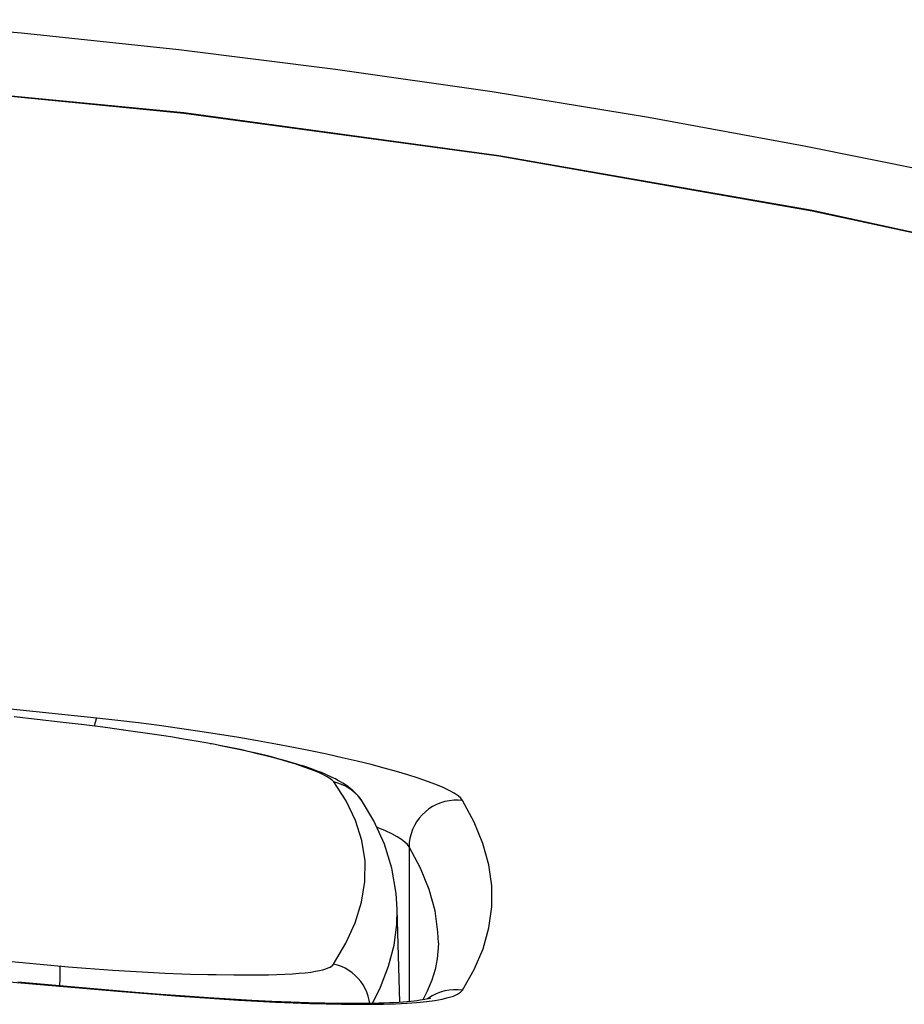
# Model space of a CAD drawing. Extents: x 0 to 1057, y 0 to 1583.
# Drawn here: x 373 to 379, y 472 to 478 of the extents above; entities that cross this region are included whole.
import ezdxf

# ---------------------------------------------------------------- set-up
doc = ezdxf.new("R2010")
doc.units = 0
doc.linetypes.add('YDIVIDE_1', pattern=[15, 10, -1, 1, -1, 1, -1])
doc.layers.add('YKK_13', color=4, linetype='CONTINUOUS', lineweight=30)

msp = doc.modelspace()

# ---------------------------------------------------------------- linework, layer by layer
at = {"layer": 'YKK_13', "linetype": 'YDIVIDE_1'}
for p, q in [((373.0392, 477.7589), (372.034, 477.8456)), ((374.0426, 477.6532), (373.0392, 477.7589)), ((375.0442, 477.5283), (374.0426, 477.6532)), ((376.0437, 477.3843), (375.0442, 477.5283)), ((374.0751, 477.2509), (372.0551, 477.4468)), ((374.0753, 477.2475), (372.0553, 477.4435)), ((377.0409, 477.2211), (376.0437, 477.3843)), ((376.0861, 476.9773), (374.0751, 477.2509)), ((376.0863, 476.9739), (374.0753, 477.2475)), ((378.0356, 477.0388), (377.0409, 477.2211)), ((379.0274, 476.8373), (378.0356, 477.0388)), ((378.085, 476.6263), (376.0861, 476.9773)), ((378.0853, 476.6228), (376.0863, 476.9739)), ((380.0688, 476.1982), (378.085, 476.6263)), ((380.0691, 476.1947), (378.0853, 476.6228)), ((373.5192, 473.3861), (372.8868, 473.4511)), ((373.2864, 473.3606), (372.9925, 473.395)), ((373.5141, 473.3749), (373.5111, 473.3652)), ((373.5168, 473.382), (373.5141, 473.3749)), ((373.5192, 473.3861), (373.5168, 473.382)), ((373.6539, 473.3709), (373.5192, 473.3861)), ((373.4391, 473.3421), (373.2865, 473.3606)), ((373.4391, 473.3421), (373.4234, 473.344)), ((373.5745, 473.3249), (373.4391, 473.3421)), ((373.5046, 473.3377), (373.5038, 473.334)), ((373.5079, 473.3527), (373.5046, 473.3377)), ((373.5111, 473.3652), (373.5079, 473.3527)), ((373.5745, 473.3249), (373.5738, 473.3249)), ((373.7047, 473.3076), (373.5745, 473.3249)), ((373.787, 473.3548), (373.6539, 473.3709)), ((373.7047, 473.3076), (373.6828, 473.3105)), ((373.9185, 473.3378), (373.787, 473.3548)), ((374.0488, 473.3199), (373.9185, 473.3378)), ((374.1775, 473.3012), (374.0488, 473.3199)), ((373.8293, 473.29), (373.7047, 473.3076)), ((373.8293, 473.29), (373.7987, 473.2943)), ((373.8893, 473.2812), (373.8293, 473.29)), ((373.9477, 473.2723), (373.8893, 473.2812)), ((374.0046, 473.2634), (373.9477, 473.2723)), ((374.06, 473.2545), (374.0046, 473.2634)), ((374.06, 473.2545), (374.0485, 473.2561)), ((374.1137, 473.2455), (374.06, 473.2545)), ((374.3034, 473.2819), (374.1775, 473.3012)), ((374.4264, 473.2619), (374.3034, 473.2819)), ((374.5467, 473.2412), (374.4264, 473.2619)), ((374.1659, 473.2365), (374.1137, 473.2455)), ((374.2165, 473.2275), (374.1659, 473.2365)), ((374.2654, 473.2184), (374.2165, 473.2275)), ((374.2654, 473.2184), (374.2444, 473.2218)), ((374.3128, 473.2094), (374.2654, 473.2184)), ((374.3733, 473.1966), (374.3093, 473.2094)), ((374.3585, 473.2004), (374.3128, 473.2094)), ((374.4027, 473.1913), (374.3585, 473.2004)), ((374.4365, 473.1832), (374.3733, 473.1966)), ((374.4453, 473.1823), (374.4027, 473.1913)), ((374.4967, 473.1698), (374.4365, 473.1832)), ((374.663, 473.2202), (374.5467, 473.2412)), ((374.7755, 473.1988), (374.663, 473.2202)), ((374.884, 473.1771), (374.7755, 473.1988)), ((374.4864, 473.1733), (374.4453, 473.1823)), ((374.5259, 473.1643), (374.4864, 473.1733)), ((374.5539, 473.1564), (374.4967, 473.1698)), ((374.564, 473.1554), (374.5259, 473.1643)), ((374.6082, 473.143), (374.5539, 473.1564)), ((374.6005, 473.1465), (374.564, 473.1554)), ((374.6356, 473.1376), (374.6005, 473.1465)), ((374.6586, 473.1298), (374.6082, 473.143)), ((374.6692, 473.1289), (374.6356, 473.1376)), ((374.7046, 473.1171), (374.6586, 473.1298)), ((374.7013, 473.1202), (374.6692, 473.1289)), ((374.9879, 473.1551), (374.884, 473.1771)), ((375.0871, 473.1331), (374.9879, 473.1551)), ((375.1817, 473.1109), (375.0871, 473.1331)), ((374.7321, 473.1115), (374.7013, 473.1202)), ((374.7467, 473.1048), (374.7046, 473.1171)), ((374.7615, 473.103), (374.7321, 473.1115)), ((374.7852, 473.0929), (374.7467, 473.1048)), ((374.7896, 473.0945), (374.7615, 473.103)), ((374.8199, 473.0816), (374.7852, 473.0929)), ((374.8164, 473.0862), (374.7896, 473.0945)), ((374.842, 473.0779), (374.8164, 473.0862)), ((374.8509, 473.0709), (374.8199, 473.0816)), ((374.8664, 473.0697), (374.842, 473.0779)), ((374.8789, 473.0606), (374.8509, 473.0709)), ((374.8896, 473.0615), (374.8664, 473.0697)), ((374.9038, 473.0509), (374.8789, 473.0606)), ((374.9118, 473.0535), (374.8896, 473.0615)), ((375.2709, 473.0888), (375.1817, 473.1109)), ((375.3548, 473.0667), (375.2709, 473.0888)), ((375.4333, 473.0447), (375.3548, 473.0667)), ((374.9258, 473.0418), (374.9038, 473.0509)), ((374.9329, 473.0455), (374.9118, 473.0535)), ((374.9453, 473.0332), (374.9258, 473.0418)), ((374.9531, 473.0375), (374.9329, 473.0455)), ((374.9624, 473.0252), (374.9453, 473.0332)), ((374.9724, 473.0295), (374.9531, 473.0375)), ((374.9771, 473.0177), (374.9624, 473.0252)), ((374.9909, 473.0216), (374.9724, 473.0295)), ((374.9899, 473.0107), (374.9771, 473.0177)), ((375.0009, 473.0041), (374.9899, 473.0107)), ((375.0087, 473.0135), (374.9909, 473.0216)), ((375.0099, 472.9981), (375.0009, 473.0041)), ((375.0259, 473.0053), (375.0087, 473.0135)), ((375.0176, 472.9925), (375.0099, 472.9981)), ((375.0425, 472.997), (375.0259, 473.0053)), ((375.0589, 472.9884), (375.0425, 472.997)), ((375.5056, 473.0231), (375.4333, 473.0447)), ((375.5715, 473.0019), (375.5056, 473.0231)), ((375.6312, 472.9812), (375.5715, 473.0019)), ((375.024, 472.9872), (375.0176, 472.9925)), ((375.0289, 472.9824), (375.024, 472.9872)), ((375.0325, 472.978), (375.0289, 472.9824)), ((375.1121, 472.8569), (375.0325, 472.978)), ((375.058, 472.9712), (375.0325, 472.978)), ((375.0828, 472.9621), (375.058, 472.9712)), ((375.0749, 472.9794), (375.0589, 472.9884)), ((375.0906, 472.9699), (375.0749, 472.9794)), ((375.1067, 472.9509), (375.0828, 472.9621)), ((375.1064, 472.9597), (375.0906, 472.9699)), ((375.1221, 472.9487), (375.1064, 472.9597)), ((375.1295, 472.9376), (375.1067, 472.9509)), ((375.1378, 472.9367), (375.1221, 472.9487)), ((375.151, 472.9224), (375.1295, 472.9376)), ((375.1537, 472.9234), (375.1378, 472.9367)), ((375.684, 472.9611), (375.6312, 472.9812)), ((375.7297, 472.9418), (375.684, 472.9611)), ((375.7685, 472.9232), (375.7297, 472.9418)), ((375.1711, 472.9053), (375.151, 472.9224)), ((375.1697, 472.9084), (375.1537, 472.9234)), ((375.1857, 472.8916), (375.1697, 472.9084)), ((375.1896, 472.8865), (375.1711, 472.9053)), ((375.2014, 472.8727), (375.1857, 472.8916)), ((375.2063, 472.8661), (375.1896, 472.8865)), ((375.2168, 472.851), (375.2014, 472.8727)), ((375.8005, 472.9057), (375.7685, 472.9232)), ((375.8256, 472.8891), (375.8005, 472.9057)), ((375.8438, 472.8736), (375.8256, 472.8891)), ((375.8551, 472.859), (375.8438, 472.8736)), ((375.1721, 472.7323), (375.1121, 472.8569)), ((375.2168, 472.851), (375.2063, 472.8661)), ((375.2886, 472.7293), (375.2169, 472.8509)), ((375.6635, 472.8213), (375.6396, 472.8059)), ((375.6888, 472.8343), (375.6635, 472.8213)), ((375.7151, 472.8449), (375.6888, 472.8343)), ((375.7424, 472.853), (375.7151, 472.8449)), ((375.7703, 472.8585), (375.7424, 472.853)), ((375.7985, 472.8614), (375.7703, 472.8585)), ((375.8269, 472.8615), (375.7985, 472.8614)), ((375.8551, 472.859), (375.8269, 472.8615)), ((375.9292, 472.7221), (375.8551, 472.859)), ((375.5779, 472.7474), (375.5613, 472.7243)), ((375.5965, 472.7688), (375.5779, 472.7474)), ((375.6172, 472.7883), (375.5965, 472.7688)), ((375.6396, 472.8059), (375.6172, 472.7883)), ((375.2122, 472.6049), (375.1721, 472.7323)), ((375.3553, 472.5817), (375.2886, 472.7293)), ((375.3169, 472.6856), (375.3065, 472.6898)), ((375.3631, 472.6656), (375.3169, 472.6856)), ((375.5469, 472.6998), (375.535, 472.6741)), ((375.5613, 472.7243), (375.5469, 472.6998)), ((375.9849, 472.5857), (375.9292, 472.7221)), ((375.4032, 472.6464), (375.3631, 472.6656)), ((375.4372, 472.6278), (375.4032, 472.6464)), ((375.465, 472.6103), (375.4372, 472.6278)), ((375.5187, 472.6199), (375.5144, 472.5919)), ((375.5255, 472.6474), (375.5187, 472.6199)), ((375.535, 472.6741), (375.5255, 472.6474)), ((375.2321, 472.4746), (375.2122, 472.6049)), ((375.4032, 472.4272), (375.3553, 472.5817)), ((375.4868, 472.5938), (375.465, 472.6103)), ((375.5027, 472.5782), (375.4868, 472.5938)), ((375.5129, 472.5637), (375.5027, 472.5782)), ((375.5144, 472.5919), (375.5129, 472.5637)), ((375.5129, 472.5637), (375.5129, 471.5755)), ((375.5863, 472.4268), (375.5129, 472.5637)), ((376.0222, 472.4499), (375.9849, 472.5857)), ((375.2311, 472.3423), (375.2321, 472.4746)), ((376.041, 472.3148), (376.0222, 472.4499)), ((375.4314, 472.2653), (375.4032, 472.4272)), ((375.6416, 472.2905), (375.5863, 472.4268)), ((375.2097, 472.2105), (375.2311, 472.3423)), ((376.0413, 472.1803), (376.041, 472.3148)), ((375.438, 472.165), (375.4314, 472.2653)), ((375.6787, 472.1548), (375.6416, 472.2905)), ((375.1689, 472.0795), (375.2097, 472.2105)), ((376.0229, 472.0464), (376.0413, 472.1803)), ((375.4358, 472.0678), (375.438, 472.1649)), ((375.438, 472.1649), (375.438, 472.1651)), ((375.4536, 471.5709), (375.438, 472.1648)), ((375.6975, 472.0197), (375.6787, 472.1548)), ((375.1092, 471.9481), (375.1689, 472.0795)), ((375.4174, 471.9349), (375.4358, 472.0678)), ((375.7, 471.951), (375.6975, 472.0197)), ((375.9856, 471.9132), (376.0229, 472.0464)), ((375.0312, 471.8156), (375.1092, 471.9481)), ((375.3825, 471.8019), (375.4174, 471.9349)), ((375.7, 471.951), (375.6993, 471.9196)), ((375.7, 471.9499), (375.7, 471.951)), ((375.6993, 471.9196), (375.6925, 471.8496)), ((375.9293, 471.7806), (375.9856, 471.9132)), ((372.7665, 471.8516), (373.3394, 471.7986)), ((373.2853, 471.797), (373.2843, 471.8039)), ((375.0085, 471.7963), (375.0186, 471.8024)), ((375.0186, 471.8024), (375.0262, 471.8089)), ((375.0262, 471.8089), (375.0312, 471.8156)), ((375.0565, 471.8086), (375.0312, 471.8156)), ((375.0812, 471.7994), (375.0565, 471.8086)), ((375.3315, 471.6681), (375.3825, 471.8019)), ((375.6925, 471.8496), (375.6787, 471.7809)), ((373.286, 471.7879), (373.2853, 471.797)), ((373.2865, 471.7767), (373.286, 471.7879)), ((373.2862, 471.7311), (373.2866, 471.7482)), ((373.2867, 471.7634), (373.2865, 471.7767)), ((373.2866, 471.7482), (373.2867, 471.7634)), ((373.3394, 471.7986), (373.3949, 471.7937)), ((373.3949, 471.7937), (373.4509, 471.7889)), ((373.4509, 471.7889), (373.5076, 471.7845)), ((373.5076, 471.7845), (373.5646, 471.7802)), ((373.5646, 471.7802), (373.6215, 471.7762)), ((373.6215, 471.7762), (373.734, 471.769)), ((373.734, 471.769), (373.8448, 471.7629)), ((373.8448, 471.7629), (373.9541, 471.7578)), ((373.9541, 471.7578), (374.0631, 471.7535)), ((374.0631, 471.7535), (374.1177, 471.7517)), ((374.1177, 471.7517), (374.2277, 471.7487)), ((374.2277, 471.7487), (374.2829, 471.7476)), ((374.2829, 471.7476), (374.3943, 471.7462)), ((374.3943, 471.7462), (374.4499, 471.7459)), ((374.4499, 471.7459), (374.5058, 471.746)), ((374.5058, 471.746), (374.5615, 471.7465)), ((374.5615, 471.7465), (374.6157, 471.7474)), ((374.6157, 471.7474), (374.669, 471.749)), ((374.669, 471.749), (374.7207, 471.751)), ((374.7207, 471.751), (374.7685, 471.7535)), ((374.7685, 471.7535), (374.8116, 471.7566)), ((374.8116, 471.7566), (374.8507, 471.7603)), ((374.8507, 471.7603), (374.8854, 471.7644)), ((374.8854, 471.7644), (374.9153, 471.7689)), ((374.9153, 471.7689), (374.9407, 471.7738)), ((374.9407, 471.7738), (374.9627, 471.779)), ((374.9627, 471.779), (374.9811, 471.7845)), ((374.9811, 471.7845), (374.9961, 471.7903)), ((374.9961, 471.7903), (375.0085, 471.7963)), ((375.105, 471.7881), (375.0812, 471.7994)), ((375.1277, 471.7748), (375.105, 471.7881)), ((375.1492, 471.7595), (375.1277, 471.7748)), ((375.1692, 471.7425), (375.1492, 471.7595)), ((375.1877, 471.7238), (375.1692, 471.7425)), ((375.6787, 471.7809), (375.6577, 471.7119)), ((375.8541, 471.6484), (375.9293, 471.7806)), ((372.8349, 471.7121), (373.6534, 471.6419)), ((373.7669, 471.6345), (373.0165, 471.6995)), ((373.2838, 471.6764), (373.2846, 471.6919)), ((373.2846, 471.6919), (373.2856, 471.7123)), ((373.2856, 471.7123), (373.2862, 471.7311)), ((375.2045, 471.7035), (375.1877, 471.7238)), ((375.2194, 471.6819), (375.2045, 471.7035)), ((375.2324, 471.6591), (375.2194, 471.6819)), ((375.6577, 471.7119), (375.6292, 471.6421)), ((373.5165, 471.6561), (373.516, 471.6563)), ((373.5182, 471.6539), (373.5165, 471.6561)), ((373.6534, 471.6419), (373.9184, 471.6201)), ((373.9282, 471.6216), (373.7669, 471.6345)), ((373.9184, 471.6201), (374.0487, 471.6102)), ((374.0834, 471.61), (373.9282, 471.6216)), ((375.2434, 471.6352), (375.2324, 471.6591)), ((375.2522, 471.6105), (375.2434, 471.6352)), ((375.2802, 471.5639), (375.3315, 471.6681)), ((375.6292, 471.6421), (375.6009, 471.5864)), ((375.6614, 471.6122), (375.6375, 471.5969)), ((375.6868, 471.6251), (375.6614, 471.6122)), ((375.7133, 471.6356), (375.6868, 471.6251)), ((375.7407, 471.6435), (375.7133, 471.6356)), ((375.7687, 471.6488), (375.7407, 471.6435)), ((375.7971, 471.6514), (375.7687, 471.6488)), ((375.7967, 471.6112), (375.8227, 471.6226)), ((375.8257, 471.6513), (375.7971, 471.6514)), ((375.8227, 471.6226), (375.8419, 471.635)), ((375.8541, 471.6484), (375.8257, 471.6513)), ((375.8419, 471.635), (375.8541, 471.6484)), ((374.0487, 471.6102), (374.1772, 471.601)), ((374.2322, 471.5997), (374.0834, 471.61)), ((374.1772, 471.601), (374.3028, 471.5926)), ((374.3743, 471.5907), (374.2322, 471.5997)), ((374.3028, 471.5926), (374.4254, 471.5851)), ((374.5094, 471.583), (374.3743, 471.5907)), ((374.4254, 471.5851), (374.5451, 471.5784)), ((374.6371, 471.5766), (374.5094, 471.583)), ((374.5451, 471.5784), (374.6609, 471.5726)), ((374.7575, 471.5715), (374.6371, 471.5766)), ((374.6609, 471.5726), (374.7727, 471.5678)), ((374.8702, 471.5676), (374.7575, 471.5715)), ((374.7727, 471.5678), (374.8805, 471.5639)), ((374.9237, 471.5661), (374.8702, 471.5676)), ((374.8805, 471.5639), (374.9837, 471.561)), ((374.9754, 471.5648), (374.9237, 471.5661)), ((375.0251, 471.5639), (374.9754, 471.5648)), ((374.9837, 471.561), (375.0822, 471.5591)), ((375.0729, 471.5632), (375.0251, 471.5639)), ((375.1188, 471.5629), (375.0729, 471.5632)), ((375.0822, 471.5591), (375.176, 471.5583)), ((375.1628, 471.5628), (375.1188, 471.5629)), ((375.2049, 471.5629), (375.1628, 471.5628)), ((375.176, 471.5583), (375.2645, 471.5585)), ((375.2451, 471.5633), (375.2049, 471.5629)), ((375.2835, 471.5639), (375.2451, 471.5633)), ((375.2588, 471.5852), (375.2522, 471.6105)), ((375.2624, 471.5636), (375.2588, 471.5852)), ((375.2645, 471.5585), (375.3478, 471.5598)), ((375.32, 471.5648), (375.2835, 471.5639)), ((375.3546, 471.5659), (375.32, 471.5648)), ((375.3478, 471.5598), (375.4258, 471.5622)), ((375.3874, 471.5672), (375.3546, 471.5659)), ((375.4184, 471.5687), (375.3874, 471.5672)), ((375.4476, 471.5704), (375.4184, 471.5687)), ((375.4258, 471.5622), (375.4978, 471.5658)), ((375.4749, 471.5723), (375.4476, 471.5704)), ((375.5003, 471.5744), (375.4749, 471.5723)), ((375.4978, 471.5658), (375.5637, 471.5705)), ((375.524, 471.5765), (375.5003, 471.5744)), ((375.5457, 471.5788), (375.524, 471.5765)), ((375.5655, 471.5812), (375.5457, 471.5788)), ((375.5637, 471.5705), (375.6237, 471.5764)), ((375.5835, 471.5837), (375.5655, 471.5812)), ((375.5994, 471.5861), (375.5835, 471.5837)), ((375.6132, 471.5886), (375.5994, 471.5861)), ((375.6251, 471.5909), (375.6132, 471.5886)), ((375.6237, 471.5764), (375.6771, 471.5834)), ((375.6347, 471.593), (375.6251, 471.5909)), ((375.6375, 471.5969), (375.6317, 471.5923)), ((375.6421, 471.5949), (375.6347, 471.593)), ((375.6474, 471.5963), (375.6421, 471.5949)), ((375.65, 471.5972), (375.6474, 471.5963)), ((375.6503, 471.5973), (375.65, 471.5972)), ((375.6771, 471.5834), (375.7237, 471.5915)), ((375.7237, 471.5915), (375.7636, 471.6009)), ((375.7636, 471.6009), (375.7967, 471.6112))]:
    msp.add_line(p, q, dxfattribs=at)

doc.saveas('drawing.dxf')
